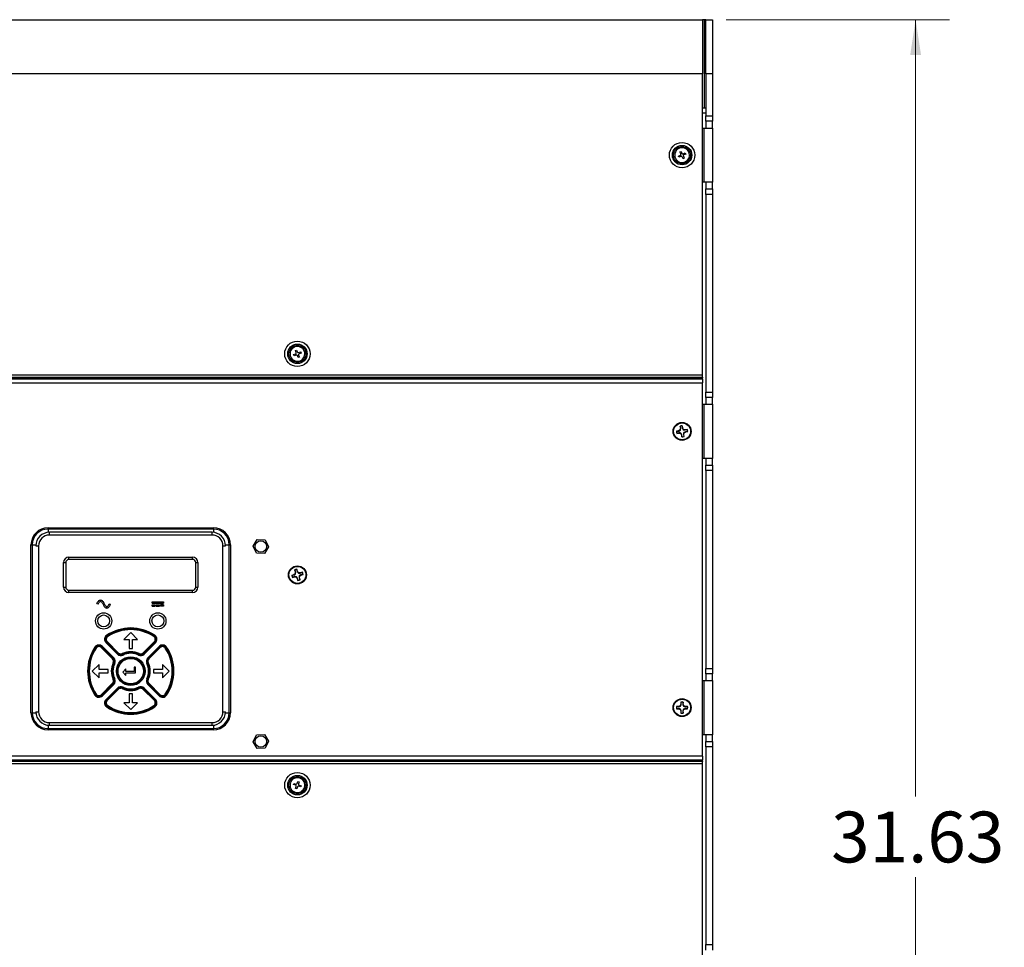
# Model space of a CAD drawing. Units: inches. Extents: x 0.3 to 33.8, y 0.2 to 21.6.
# Drawn here: x 11 to 14.6, y 10.2 to 13.6 of the extents above; entities that cross this region are included whole.
import ezdxf

# ---------------------------------------------------------------- set-up
doc = ezdxf.new("R2010")
doc.units = ezdxf.units.IN
doc.header["$MEASUREMENT"] = 0
doc.styles.add('SLDTEXTSTYLE0', font='TXT', dxfattribs={"width": 0.75})
doc.dimstyles.new('SLDDIMSTYLE0', dxfattribs={"dimtxt": 0.1875, "dimasz": 0.13, "dimexe": 0, "dimexo": 0.0625, "dimgap": 0.046875, "dimtad": 0, "dimtih": 1, "dimtoh": 1, "dimlfac": 5, "dimrnd": 1e-09, "dimzin": 12, "dimdsep": 46, "dimtxsty": 'SLDTEXTSTYLE0', "dimsah": 1, "dimcen": 0.09, "dimadec": 0, "dimazin": 3, "dimtfac": 1, "dimtofl": 0, "dimtmove": 0, "dimatfit": 3, "dimfxl": 1, "dimfrac": 2, "dimtolj": 1, "dimtzin": 12, "dimarcsym": 0})

# ---------------------------------------------------------------- blocks, each defined once
blk = doc.blocks.new('_D_2')
at = {"color": 7, "linetype": 'Continuous', "lineweight": 18}
for p, q in [((13.5987, 13.6016), (14.423, 13.6016)), ((14.298, 13.6016), (14.298, 10.7336)), ((14.298, 7.2766), (14.298, 10.4359)), ((12.8517, 7.2766), (14.423, 7.2766))]:
    blk.add_line(p, q, dxfattribs=at)
for points in [[(14.298, 13.6016), (14.278, 13.4716), (14.318, 13.4716)], [(14.298, 7.2766), (14.318, 7.4066), (14.278, 7.4066)]]:
    blk.add_solid(points, dxfattribs=at)
at = {"color": 7, "linetype": 'Continuous', "lineweight": 18, "insert": (13.9863, 10.6776), "char_height": 0.1875, "attachment_point": 1, "style": 'SLDTEXTSTYLE0'}
blk.add_mtext('31.63', dxfattribs=at)

msp = doc.modelspace()

# ---------------------------------------------------------------- linework, layer by layer
at = {"color": 7, "linetype": 'Continuous', "lineweight": 25}
for p, q in [((9.29221, 13.60162), (13.51121, 13.60162)), ((13.51771, 13.60162), (13.51121, 13.60162)), ((13.51121, 13.60162), (13.51121, 13.40162)), ((13.52371, 13.60162), (13.51771, 13.60162)), ((13.52371, 13.40162), (13.52371, 13.60162)), ((13.52371, 13.60162), (13.54871, 13.60162)), ((13.54871, 13.60162), (13.54871, 13.40162)), ((13.51121, 13.40162), (9.29221, 13.40162)), ((13.51121, 12.2906), (13.51121, 13.40162)), ((13.54871, 13.40162), (13.52371, 13.40162)), ((13.52371, 13.40162), (13.52371, 13.24662)), ((13.54871, 13.40162), (13.54871, 13.24662)), ((13.51121, 13.27662), (13.52371, 13.27662)), ((13.52371, 13.25662), (13.51121, 13.25662)), ((13.52371, 13.24662), (13.54871, 13.24662)), ((13.52371, 13.22662), (13.52371, 13.24662)), ((13.54871, 13.22662), (13.52371, 13.22662)), ((13.52371, 13.22662), (13.52371, 13.20162)), ((13.54871, 13.24662), (13.54871, 13.22662)), ((13.54871, 13.20162), (13.54871, 13.22662)), ((13.51121, 13.20162), (13.51771, 13.20162)), ((13.51771, 13.00162), (13.51771, 13.20162)), ((13.51771, 13.20162), (13.54871, 13.20162)), ((13.54871, 13.20162), (13.54871, 13.00162)), ((13.42253, 13.09769), (13.42992, 13.10121)), ((13.42454, 13.09347), (13.42253, 13.09769)), ((13.43193, 13.09699), (13.42454, 13.09347)), ((13.42806, 13.11329), (13.43229, 13.1153)), ((13.43158, 13.10589), (13.42806, 13.11329)), ((13.43229, 13.1153), (13.43581, 13.1079)), ((13.44013, 13.08793), (13.43661, 13.09533)), ((13.44436, 13.08995), (13.44013, 13.08793)), ((13.44048, 13.10624), (13.44788, 13.10977)), ((13.44084, 13.09734), (13.44436, 13.08995)), ((13.44989, 13.10554), (13.4425, 13.10202)), ((13.44788, 13.10977), (13.44989, 13.10554)), ((13.51771, 13.00162), (13.51121, 13.00162)), ((13.54871, 13.00162), (13.51771, 13.00162)), ((13.52371, 13.00162), (13.52371, 12.97662)), ((13.52371, 12.97662), (13.54871, 12.97662)), ((13.52371, 12.95662), (13.52371, 12.97662)), ((13.54871, 12.97662), (13.54871, 13.00162)), ((13.54871, 12.97662), (13.54871, 12.95662)), ((13.54871, 12.95662), (13.52371, 12.95662)), ((13.52371, 12.95662), (13.52371, 12.22662)), ((13.54871, 12.95662), (13.54871, 12.22662)), ((12.0028, 12.36481), (12.01041, 12.36785)), ((12.00454, 12.36046), (12.0028, 12.36481)), ((12.01215, 12.3635), (12.00454, 12.36046)), ((12.00933, 12.38002), (12.01367, 12.38175)), ((12.01237, 12.37241), (12.00933, 12.38002)), ((12.01367, 12.38175), (12.01671, 12.37415)), ((12.01975, 12.35394), (12.01671, 12.36155)), ((12.02409, 12.35568), (12.01975, 12.35394)), ((12.02105, 12.36328), (12.02409, 12.35568)), ((12.02127, 12.37219), (12.02888, 12.37523)), ((12.03061, 12.37089), (12.02301, 12.36785)), ((12.02888, 12.37523), (12.03061, 12.37089)), ((9.29221, 12.2906), (13.51121, 12.2906)), ((13.51121, 12.28115), (13.51121, 12.2906)), ((9.29221, 12.28115), (13.51121, 12.28115)), ((9.29221, 12.27942), (13.51121, 12.27942)), ((9.29221, 12.27595), (13.51121, 12.27595)), ((9.29221, 12.26036), (13.51121, 12.26036)), ((13.51121, 12.28115), (13.51121, 12.27942)), ((13.51121, 12.27595), (13.51121, 12.27942)), ((13.51121, 12.27595), (13.51121, 12.26036)), ((13.51121, 10.88287), (13.51121, 12.26036)), ((13.52371, 12.22662), (13.54871, 12.22662)), ((13.52371, 12.20662), (13.52371, 12.22662)), ((13.54871, 12.22662), (13.54871, 12.20662)), ((13.51121, 12.18162), (13.51771, 12.18162)), ((13.51771, 11.98162), (13.51771, 12.18162)), ((13.51771, 12.18162), (13.54871, 12.18162)), ((13.54871, 12.20662), (13.52371, 12.20662)), ((13.52371, 12.20662), (13.52371, 12.18162)), ((13.54871, 12.18162), (13.54871, 12.20662)), ((13.54871, 12.18162), (13.54871, 11.98162)), ((13.42887, 12.10108), (13.43016, 12.09307)), ((13.42913, 12.1006), (13.42887, 12.10108)), ((13.43113, 12.09303), (13.42913, 12.1006)), ((13.43699, 12.10186), (13.43709, 12.1024)), ((13.43699, 12.10186), (13.43746, 12.09405)), ((13.43837, 12.09439), (13.43709, 12.1024)), ((13.42344, 12.08378), (13.41543, 12.08249)), ((13.41597, 12.0824), (13.41543, 12.08249)), ((13.41597, 12.0824), (13.42378, 12.08286)), ((13.41675, 12.07428), (13.42475, 12.07556)), ((13.41723, 12.07453), (13.41675, 12.07428)), ((13.42479, 12.07654), (13.41723, 12.07453)), ((13.42872, 12.08703), (13.42344, 12.08378)), ((13.42378, 12.08286), (13.42344, 12.08378)), ((13.42378, 12.08286), (13.42999, 12.08612)), ((13.42479, 12.07654), (13.42475, 12.07556)), ((13.42475, 12.07556), (13.43079, 12.07413)), ((13.43016, 12.09307), (13.42872, 12.08703)), ((13.42999, 12.08612), (13.42872, 12.08703)), ((13.43113, 12.09303), (13.43016, 12.09307)), ((13.43171, 12.07539), (13.43079, 12.07413)), ((13.43079, 12.07413), (13.43405, 12.06884)), ((13.43496, 12.06918), (13.43171, 12.07539)), ((13.43496, 12.06918), (13.43405, 12.06884)), ((13.43405, 12.06884), (13.43533, 12.06083)), ((13.43543, 12.06137), (13.43496, 12.06918)), ((13.43746, 12.09405), (13.43837, 12.09439)), ((13.43746, 12.09405), (13.44071, 12.08784)), ((13.44163, 12.0891), (13.43837, 12.09439)), ((13.44071, 12.08784), (13.44163, 12.0891)), ((13.44129, 12.0702), (13.44226, 12.07016)), ((13.44129, 12.0702), (13.44329, 12.06263)), ((13.44766, 12.08767), (13.44163, 12.0891)), ((13.44226, 12.07016), (13.4437, 12.0762)), ((13.44355, 12.06215), (13.44226, 12.07016)), ((13.44864, 12.08037), (13.44243, 12.07711)), ((13.44243, 12.07711), (13.4437, 12.0762)), ((13.4437, 12.0762), (13.44898, 12.07945)), ((13.44763, 12.08669), (13.45519, 12.0887)), ((13.44763, 12.08669), (13.44766, 12.08767)), ((13.45567, 12.08895), (13.44766, 12.08767)), ((13.45645, 12.08083), (13.44864, 12.08037)), ((13.44864, 12.08037), (13.44898, 12.07945)), ((13.44898, 12.07945), (13.45699, 12.08074)), ((13.45519, 12.0887), (13.45567, 12.08895)), ((13.45645, 12.08083), (13.45699, 12.08074)), ((13.43543, 12.06137), (13.43533, 12.06083)), ((13.44329, 12.06263), (13.44355, 12.06215)), ((13.51771, 11.98162), (13.51121, 11.98162)), ((13.54871, 11.98162), (13.51771, 11.98162)), ((13.52371, 11.98162), (13.52371, 11.95662)), ((13.52371, 11.95662), (13.54871, 11.95662)), ((13.52371, 11.93662), (13.52371, 11.95662)), ((13.54871, 11.95662), (13.54871, 11.98162)), ((13.54871, 11.95662), (13.54871, 11.93662)), ((13.54871, 11.93662), (13.52371, 11.93662)), ((13.52371, 11.93662), (13.52371, 11.20662)), ((13.54871, 11.93662), (13.54871, 11.20662)), ((11.09671, 11.72581), (11.70671, 11.72581)), ((11.09671, 11.72108), (11.09671, 11.72581)), ((11.70671, 11.72108), (11.09671, 11.72108)), ((11.10171, 11.69888), (11.10171, 11.70888)), ((11.70171, 11.70888), (11.10171, 11.70888)), ((11.70171, 11.69888), (11.70171, 11.70888)), ((11.70671, 11.72108), (11.70671, 11.72581)), ((11.70171, 11.69888), (11.10171, 11.69888)), ((11.85288, 11.65815), (11.86857, 11.68238)), ((11.86857, 11.68238), (11.8974, 11.68092)), ((11.8974, 11.68092), (11.91054, 11.65521)), ((11.03354, 11.04263), (11.03354, 11.66263)), ((11.03354, 11.66263), (11.03827, 11.66263)), ((11.03827, 11.66263), (11.03827, 11.04263)), ((11.05171, 11.65888), (11.06171, 11.65888)), ((11.06171, 11.65888), (11.06171, 11.04638)), ((11.74171, 11.65888), (11.75171, 11.65888)), ((11.74171, 11.04638), (11.74171, 11.65888)), ((11.76515, 11.04263), (11.76515, 11.66263)), ((11.76515, 11.66263), (11.76988, 11.66263)), ((11.76988, 11.66263), (11.76988, 11.04263)), ((11.86602, 11.63245), (11.85288, 11.65815)), ((11.89485, 11.63098), (11.86602, 11.63245)), ((11.91054, 11.65521), (11.89485, 11.63098)), ((11.15371, 11.50688), (11.15371, 11.59688)), ((11.15371, 11.59688), (11.16171, 11.59688)), ((11.16171, 11.59688), (11.16171, 11.50688)), ((11.17371, 11.61688), (11.62971, 11.61688)), ((11.17371, 11.60888), (11.17371, 11.61688)), ((11.62971, 11.60888), (11.17371, 11.60888)), ((11.62971, 11.60888), (11.62971, 11.61688)), ((11.64171, 11.50688), (11.64171, 11.59688)), ((11.64171, 11.59688), (11.64971, 11.59688)), ((11.64971, 11.59688), (11.64971, 11.50688)), ((12.00859, 11.5561), (12.00376, 11.5522)), ((12.00422, 11.55134), (12.00996, 11.55536)), ((12.00695, 11.57005), (12.00925, 11.56227)), ((12.00727, 11.56961), (12.00695, 11.57005)), ((12.01022, 11.56236), (12.00727, 11.56961)), ((12.00925, 11.56227), (12.00859, 11.5561)), ((12.00996, 11.55536), (12.00859, 11.5561)), ((12.01022, 11.56236), (12.00925, 11.56227)), ((12.01491, 11.57186), (12.01493, 11.57241)), ((12.01491, 11.57186), (12.01636, 11.56418)), ((12.01723, 11.56463), (12.01493, 11.57241)), ((12.01636, 11.56418), (12.01723, 11.56463)), ((12.01636, 11.56418), (12.02038, 11.55843)), ((12.02113, 11.5598), (12.01723, 11.56463)), ((12.02038, 11.55843), (12.02113, 11.5598)), ((12.0273, 11.55915), (12.02113, 11.5598)), ((12.03508, 11.56144), (12.0273, 11.55915)), ((12.02739, 11.55817), (12.0273, 11.55915)), ((12.02739, 11.55817), (12.03463, 11.56113)), ((12.03463, 11.56113), (12.03508, 11.56144)), ((12.00376, 11.5522), (11.99599, 11.54991)), ((11.99653, 11.54988), (11.99599, 11.54991)), ((11.99653, 11.54988), (12.00422, 11.55134)), ((11.99834, 11.54193), (12.00612, 11.54422)), ((11.99878, 11.54224), (11.99834, 11.54193)), ((12.00603, 11.54519), (11.99878, 11.54224)), ((12.00422, 11.55134), (12.00376, 11.5522)), ((12.00603, 11.54519), (12.00612, 11.54422)), ((12.00612, 11.54422), (12.01229, 11.54357)), ((12.01304, 11.54494), (12.01229, 11.54357)), ((12.01229, 11.54357), (12.01619, 11.53874)), ((12.01706, 11.53919), (12.01304, 11.54494)), ((12.01706, 11.53919), (12.01619, 11.53874)), ((12.01619, 11.53874), (12.01849, 11.53096)), ((12.01851, 11.5315), (12.01706, 11.53919)), ((12.01851, 11.5315), (12.01849, 11.53096)), ((12.0232, 11.541), (12.02417, 11.54109)), ((12.0232, 11.541), (12.02615, 11.53376)), ((12.0292, 11.55203), (12.02346, 11.54801)), ((12.02346, 11.54801), (12.02483, 11.54726)), ((12.02417, 11.54109), (12.02483, 11.54726)), ((12.02647, 11.53331), (12.02417, 11.54109)), ((12.02483, 11.54726), (12.02965, 11.55117)), ((12.02615, 11.53376), (12.02647, 11.53331)), ((12.03689, 11.55348), (12.0292, 11.55203)), ((12.0292, 11.55203), (12.02965, 11.55117)), ((12.02965, 11.55117), (12.03743, 11.55346)), ((12.03689, 11.55348), (12.03743, 11.55346)), ((11.15371, 11.50688), (11.16171, 11.50688)), ((11.17371, 11.48688), (11.17371, 11.49488)), ((11.17371, 11.49488), (11.62971, 11.49488)), ((11.62971, 11.48688), (11.17371, 11.48688)), ((11.62971, 11.48688), (11.62971, 11.49488)), ((11.64171, 11.50688), (11.64971, 11.50688)), ((11.48126, 11.44768), (11.48126, 11.45268)), ((11.48126, 11.45268), (11.52216, 11.45268)), ((11.48126, 11.44768), (11.52216, 11.44768)), ((11.52216, 11.45268), (11.52216, 11.44768)), ((11.28103, 11.44314), (11.27649, 11.44523)), ((11.32239, 11.44523), (11.32693, 11.44314)), ((11.48126, 11.44068), (11.49193, 11.44068)), ((11.48126, 11.43568), (11.48126, 11.44068)), ((11.48126, 11.43568), (11.49193, 11.43568)), ((11.49193, 11.44068), (11.49193, 11.43568)), ((11.49597, 11.43568), (11.49597, 11.44068)), ((11.49597, 11.44068), (11.50744, 11.44068)), ((11.49597, 11.43568), (11.50744, 11.43568)), ((11.50744, 11.44068), (11.50744, 11.43568)), ((11.51148, 11.43568), (11.51148, 11.44068)), ((11.52216, 11.44068), (11.51148, 11.44068)), ((11.52216, 11.43568), (11.51148, 11.43568)), ((11.52216, 11.44068), (11.52216, 11.43568)), ((11.40171, 11.3385), (11.37666, 11.31345)), ((11.42676, 11.31345), (11.40171, 11.3385)), ((11.35249, 11.25904), (11.31046, 11.30107)), ((11.35461, 11.26116), (11.31258, 11.30319)), ((11.31318, 11.32876), (11.31485, 11.32627)), ((11.3147, 11.30531), (11.35673, 11.26328)), ((11.37666, 11.31345), (11.39571, 11.31345)), ((11.39571, 11.31345), (11.39571, 11.28038)), ((11.40771, 11.28038), (11.40771, 11.31345)), ((11.40771, 11.31345), (11.42676, 11.31345)), ((11.44669, 11.26328), (11.48872, 11.30531)), ((11.49084, 11.30319), (11.44881, 11.26116)), ((11.49296, 11.30107), (11.45093, 11.25904)), ((11.49024, 11.32876), (11.48857, 11.32627)), ((11.33481, 11.24136), (11.29278, 11.28339)), ((11.2949, 11.28551), (11.33693, 11.24348)), ((11.29702, 11.28763), (11.33906, 11.2456)), ((11.39571, 11.28038), (11.40771, 11.28038)), ((11.46436, 11.2456), (11.50639, 11.28763)), ((11.46648, 11.24348), (11.50852, 11.28551)), ((11.51064, 11.28339), (11.46861, 11.24136)), ((11.28464, 11.22143), (11.2596, 11.19638)), ((11.2596, 11.19638), (11.28464, 11.17134)), ((11.28464, 11.20238), (11.28464, 11.22143)), ((11.31771, 11.20238), (11.28464, 11.20238)), ((11.31771, 11.19038), (11.31771, 11.20238)), ((11.38394, 11.20461), (11.37195, 11.19262)), ((11.37195, 11.19262), (11.38394, 11.18063)), ((11.38394, 11.1955), (11.38394, 11.20461)), ((11.41414, 11.1955), (11.38394, 11.1955)), ((11.41962, 11.21106), (11.41414, 11.21106)), ((11.41414, 11.21106), (11.41414, 11.1955)), ((11.41962, 11.18974), (11.41962, 11.21106)), ((11.51878, 11.20238), (11.48571, 11.20238)), ((11.48571, 11.20238), (11.48571, 11.19038)), ((11.51878, 11.22143), (11.51878, 11.20238)), ((11.54382, 11.19638), (11.51878, 11.22143)), ((11.51878, 11.17134), (11.54382, 11.19638)), ((13.52371, 11.20662), (13.54871, 11.20662)), ((13.52371, 11.18662), (13.52371, 11.20662)), ((13.54871, 11.20662), (13.54871, 11.18662)), ((11.28464, 11.19038), (11.31771, 11.19038)), ((11.28464, 11.17134), (11.28464, 11.19038)), ((11.38394, 11.18974), (11.41962, 11.18974)), ((11.38394, 11.18063), (11.38394, 11.18974)), ((11.48571, 11.19038), (11.51878, 11.19038)), ((11.51878, 11.19038), (11.51878, 11.17134)), ((13.51121, 11.16162), (13.51771, 11.16162)), ((13.51771, 10.96162), (13.51771, 11.16162)), ((13.51771, 11.16162), (13.54871, 11.16162)), ((13.54871, 11.18662), (13.52371, 11.18662)), ((13.52371, 11.18662), (13.52371, 11.16162)), ((13.54871, 11.16162), (13.54871, 11.18662)), ((13.54871, 11.16162), (13.54871, 10.96162)), ((11.29278, 11.10938), (11.33481, 11.15141)), ((11.33693, 11.14929), (11.2949, 11.10725)), ((11.33906, 11.14716), (11.29702, 11.10513)), ((11.31046, 11.0917), (11.35249, 11.13373)), ((11.31258, 11.08958), (11.35461, 11.13161)), ((11.35673, 11.12949), (11.3147, 11.08746)), ((11.48872, 11.08746), (11.44669, 11.12949)), ((11.44881, 11.13161), (11.49084, 11.08958)), ((11.45093, 11.13373), (11.49296, 11.0917)), ((11.50639, 11.10513), (11.46436, 11.14716)), ((11.50852, 11.10725), (11.46648, 11.14929)), ((11.46861, 11.15141), (11.51064, 11.10938)), ((11.40771, 11.11238), (11.39571, 11.11238)), ((11.39571, 11.11238), (11.39571, 11.07932)), ((11.40771, 11.07932), (11.40771, 11.11238)), ((11.05171, 11.04638), (11.06171, 11.04638)), ((11.31318, 11.06401), (11.31485, 11.0665)), ((11.39571, 11.07932), (11.37666, 11.07932)), ((11.37666, 11.07932), (11.40171, 11.05427)), ((11.40171, 11.05427), (11.42676, 11.07932)), ((11.42676, 11.07932), (11.40771, 11.07932)), ((11.49024, 11.06401), (11.48857, 11.0665)), ((11.74171, 11.04638), (11.75171, 11.04638)), ((13.41635, 11.0656), (13.41583, 11.06578)), ((13.42394, 11.06578), (13.41583, 11.06578)), ((13.41635, 11.05763), (13.41583, 11.05746)), ((13.41583, 11.05746), (13.42394, 11.05746)), ((13.41635, 11.0656), (13.42413, 11.06482)), ((13.42413, 11.05841), (13.41635, 11.05763)), ((13.42967, 11.06815), (13.42394, 11.06578)), ((13.42413, 11.06482), (13.42394, 11.06578)), ((13.42413, 11.05841), (13.42394, 11.05746)), ((13.42394, 11.05746), (13.42967, 11.05508)), ((13.42413, 11.06482), (13.43078, 11.06705)), ((13.43205, 11.07389), (13.42967, 11.06815)), ((13.43078, 11.06705), (13.42967, 11.06815)), ((13.43078, 11.05618), (13.42967, 11.05508)), ((13.42967, 11.05508), (13.43205, 11.04935)), ((13.43301, 11.04954), (13.43078, 11.05618)), ((13.43223, 11.08148), (13.43205, 11.082)), ((13.43205, 11.082), (13.43205, 11.07389)), ((13.43301, 11.0737), (13.43205, 11.07389)), ((13.43301, 11.04954), (13.43205, 11.04935)), ((13.43205, 11.04935), (13.43205, 11.04124)), ((13.43301, 11.0737), (13.43223, 11.08148)), ((13.43223, 11.04175), (13.43301, 11.04954)), ((13.44019, 11.08148), (13.43941, 11.0737)), ((13.43941, 11.0737), (13.44037, 11.07389)), ((13.43941, 11.0737), (13.44164, 11.06705)), ((13.43941, 11.04954), (13.44037, 11.04935)), ((13.43941, 11.04954), (13.44019, 11.04175)), ((13.44019, 11.08148), (13.44037, 11.082)), ((13.44037, 11.07389), (13.44037, 11.082)), ((13.44274, 11.06815), (13.44037, 11.07389)), ((13.44037, 11.04935), (13.44274, 11.05508)), ((13.44037, 11.04124), (13.44037, 11.04935)), ((13.44164, 11.06705), (13.44274, 11.06815)), ((13.44829, 11.05841), (13.44164, 11.05618)), ((13.44164, 11.05618), (13.44274, 11.05508)), ((13.44848, 11.06578), (13.44274, 11.06815)), ((13.44274, 11.05508), (13.44848, 11.05746)), ((13.44829, 11.06482), (13.44848, 11.06578)), ((13.44829, 11.06482), (13.45607, 11.0656)), ((13.44829, 11.05841), (13.44848, 11.05746)), ((13.45607, 11.05763), (13.44829, 11.05841)), ((13.45659, 11.06578), (13.44848, 11.06578)), ((13.44848, 11.05746), (13.45659, 11.05746)), ((13.45607, 11.0656), (13.45659, 11.06578)), ((13.45607, 11.05763), (13.45659, 11.05746)), ((11.03354, 11.04263), (11.03827, 11.04263)), ((11.76515, 11.04263), (11.76988, 11.04263)), ((13.43223, 11.04175), (13.43205, 11.04124)), ((13.44019, 11.04175), (13.44037, 11.04124)), ((11.09671, 10.97946), (11.09671, 10.98419)), ((11.09671, 10.98419), (11.70671, 10.98419)), ((11.70671, 10.97946), (11.09671, 10.97946)), ((11.10171, 10.99638), (11.10171, 11.00638)), ((11.10171, 11.00638), (11.70171, 11.00638)), ((11.10171, 10.99638), (11.70171, 10.99638)), ((11.70171, 10.99638), (11.70171, 11.00638)), ((11.70671, 10.97946), (11.70671, 10.98419)), ((11.85287, 10.93546), (11.86623, 10.96105)), ((11.86623, 10.96105), (11.89507, 10.96227)), ((11.89507, 10.96227), (11.91055, 10.93791)), ((11.91055, 10.93791), (11.89719, 10.91232)), ((13.51771, 10.96162), (13.51121, 10.96162)), ((13.54871, 10.96162), (13.51771, 10.96162)), ((13.52371, 10.96162), (13.52371, 10.93662)), ((13.54871, 10.93662), (13.54871, 10.96162)), ((11.86835, 10.91109), (11.85287, 10.93546)), ((11.89719, 10.91232), (11.86835, 10.91109)), ((13.52371, 10.93662), (13.54871, 10.93662)), ((13.52371, 10.91662), (13.52371, 10.93662)), ((13.54871, 10.91662), (13.52371, 10.91662)), ((13.52371, 10.91662), (13.52371, 10.18662)), ((13.54871, 10.93662), (13.54871, 10.91662)), ((13.54871, 10.91662), (13.54871, 10.18662)), ((13.51121, 10.88287), (9.29221, 10.88287)), ((13.51121, 10.86728), (9.29221, 10.86728)), ((13.51121, 10.88287), (13.51121, 10.86728)), ((13.51121, 10.86382), (13.51121, 10.86728)), ((13.51121, 10.86382), (9.29221, 10.86382)), ((13.51121, 10.86208), (9.29221, 10.86208)), ((13.51121, 10.85438), (9.29221, 10.85438)), ((13.51121, 10.86382), (13.51121, 10.86208)), ((13.51121, 10.85438), (13.51121, 10.86208)), ((13.51121, 7.70162), (13.51121, 10.85438)), ((12.00263, 10.77749), (12.00408, 10.78194)), ((12.01042, 10.77496), (12.00263, 10.77749)), ((12.00408, 10.78194), (12.01187, 10.77941)), ((12.01015, 10.76275), (12.01268, 10.77054)), ((12.01461, 10.76131), (12.01015, 10.76275)), ((12.01713, 10.7691), (12.01461, 10.76131)), ((12.01629, 10.78167), (12.01881, 10.78946)), ((12.01881, 10.78946), (12.02327, 10.78802)), ((12.02327, 10.78802), (12.02074, 10.78023)), ((12.02934, 10.76883), (12.02155, 10.77135)), ((12.023, 10.77581), (12.03079, 10.77328)), ((12.03079, 10.77328), (12.02934, 10.76883)), ((13.52371, 10.18662), (13.54871, 10.18662)), ((13.52371, 10.16662), (13.52371, 10.18662)), ((13.54871, 10.18662), (13.54871, 10.16662))]:
    msp.add_line(p, q, dxfattribs=at)
at = {"color": 8, "linetype": 'Continuous', "lineweight": 25}
for p, q in [((13.51771, 13.60162), (13.51771, 13.27662)), ((11.09671, 11.72108), (11.09671, 11.70863)), ((11.70671, 11.72108), (11.70671, 11.70863)), ((11.03827, 11.66263), (11.05185, 11.66263)), ((11.75157, 11.66263), (11.76515, 11.66263)), ((11.03827, 11.04263), (11.05185, 11.04263)), ((11.75157, 11.04263), (11.76515, 11.04263)), ((11.09671, 10.99664), (11.09671, 10.98419)), ((11.70671, 10.99664), (11.70671, 10.98419))]:
    msp.add_line(p, q, dxfattribs=at)
at = {"color": 7, "linetype": 'Continuous', "lineweight": 25, "flags": 128}
for points in [[(11.31258, 11.30319), (11.31254, 11.30315), (11.31242, 11.30303), (11.31222, 11.30283), (11.31196, 11.30257), (11.31164, 11.30225), (11.31127, 11.30188), (11.31087, 11.30148), (11.31046, 11.30107)], [(11.3147, 11.30531), (11.31429, 11.3049), (11.31389, 11.3045), (11.31352, 11.30413), (11.3132, 11.30381), (11.31294, 11.30355), (11.31274, 11.30335), (11.31262, 11.30323), (11.31258, 11.30319)], [(11.31485, 11.32627), (11.31488, 11.32622), (11.31498, 11.32608), (11.31513, 11.32585), (11.31534, 11.32554), (11.31559, 11.32516), (11.31588, 11.32473), (11.31619, 11.32426), (11.31652, 11.32377)], [(11.48857, 11.32627), (11.48854, 11.32622), (11.48844, 11.32608), (11.48829, 11.32585), (11.48808, 11.32554), (11.48783, 11.32516), (11.48754, 11.32473), (11.48723, 11.32426), (11.4869, 11.32377)], [(11.49084, 11.30319), (11.4908, 11.30323), (11.49068, 11.30335), (11.49048, 11.30355), (11.49022, 11.30381), (11.4899, 11.30413), (11.48953, 11.3045), (11.48913, 11.3049), (11.48872, 11.30531)], [(11.49296, 11.30107), (11.49255, 11.30148), (11.49215, 11.30188), (11.49178, 11.30225), (11.49146, 11.30257), (11.4912, 11.30283), (11.491, 11.30303), (11.49088, 11.30315), (11.49084, 11.30319)], [(11.26933, 11.28491), (11.26982, 11.28459), (11.27029, 11.28427), (11.27072, 11.28399), (11.2711, 11.28373), (11.27141, 11.28353), (11.27164, 11.28337), (11.27178, 11.28328), (11.27183, 11.28324)], [(11.27183, 11.28324), (11.27188, 11.28321), (11.27202, 11.28312), (11.27225, 11.28296), (11.27256, 11.28276), (11.27294, 11.2825), (11.27337, 11.28222), (11.27383, 11.2819), (11.27432, 11.28158)], [(11.2949, 11.28551), (11.29486, 11.28547), (11.29474, 11.28535), (11.29455, 11.28515), (11.29428, 11.28489), (11.29396, 11.28457), (11.29359, 11.2842), (11.2932, 11.28381), (11.29278, 11.28339)], [(11.29702, 11.28763), (11.29661, 11.28722), (11.29621, 11.28682), (11.29585, 11.28646), (11.29552, 11.28613), (11.29526, 11.28587), (11.29506, 11.28567), (11.29494, 11.28555), (11.2949, 11.28551)], [(11.50639, 11.28763), (11.50681, 11.28722), (11.50721, 11.28682), (11.50757, 11.28646), (11.50789, 11.28613), (11.50816, 11.28587), (11.50835, 11.28567), (11.50848, 11.28555), (11.50852, 11.28551)], [(11.50852, 11.28551), (11.50856, 11.28547), (11.50868, 11.28535), (11.50887, 11.28515), (11.50914, 11.28489), (11.50946, 11.28457), (11.50983, 11.2842), (11.51022, 11.28381), (11.51064, 11.28339)], [(11.53159, 11.28324), (11.53154, 11.28321), (11.5314, 11.28312), (11.53117, 11.28296), (11.53086, 11.28276), (11.53048, 11.2825), (11.53005, 11.28222), (11.52958, 11.2819), (11.5291, 11.28158)], [(11.53408, 11.28491), (11.5336, 11.28459), (11.53313, 11.28427), (11.5327, 11.28399), (11.53232, 11.28373), (11.53201, 11.28353), (11.53178, 11.28337), (11.53164, 11.28328), (11.53159, 11.28324)], [(11.33693, 11.24348), (11.33689, 11.24344), (11.33677, 11.24332), (11.33658, 11.24312), (11.33631, 11.24286), (11.33599, 11.24254), (11.33562, 11.24217), (11.33523, 11.24177), (11.33481, 11.24136)], [(11.33906, 11.2456), (11.33864, 11.24519), (11.33824, 11.24479), (11.33788, 11.24442), (11.33756, 11.2441), (11.33729, 11.24384), (11.3371, 11.24364), (11.33697, 11.24352), (11.33693, 11.24348)], [(11.33713, 11.22765), (11.33766, 11.22739), (11.33816, 11.22715), (11.33863, 11.22692), (11.33904, 11.22672), (11.33937, 11.22656), (11.33962, 11.22644), (11.33978, 11.22636), (11.33983, 11.22634)], [(11.35461, 11.26116), (11.35457, 11.26112), (11.35445, 11.261), (11.35425, 11.2608), (11.35399, 11.26054), (11.35367, 11.26022), (11.3533, 11.25985), (11.3529, 11.25945), (11.35249, 11.25904)], [(11.35673, 11.26328), (11.35632, 11.26287), (11.35592, 11.26247), (11.35555, 11.2621), (11.35523, 11.26178), (11.35497, 11.26152), (11.35477, 11.26132), (11.35465, 11.2612), (11.35461, 11.26116)], [(11.37045, 11.26096), (11.3707, 11.26044), (11.37095, 11.25993), (11.37117, 11.25946), (11.37137, 11.25906), (11.37153, 11.25872), (11.37165, 11.25847), (11.37173, 11.25832), (11.37175, 11.25826)], [(11.37175, 11.25826), (11.37178, 11.25821), (11.37185, 11.25806), (11.37197, 11.25781), (11.37214, 11.25747), (11.37233, 11.25706), (11.37256, 11.2566), (11.37281, 11.25609), (11.37306, 11.25556)], [(11.43166, 11.25826), (11.43164, 11.25821), (11.43157, 11.25806), (11.43144, 11.25781), (11.43128, 11.25747), (11.43108, 11.25706), (11.43086, 11.2566), (11.43061, 11.25609), (11.43036, 11.25556)], [(11.43297, 11.26096), (11.43272, 11.26044), (11.43247, 11.25993), (11.43225, 11.25946), (11.43205, 11.25906), (11.43189, 11.25872), (11.43176, 11.25847), (11.43169, 11.25832), (11.43166, 11.25826)], [(11.44881, 11.26116), (11.44877, 11.2612), (11.44865, 11.26132), (11.44845, 11.26152), (11.44819, 11.26178), (11.44786, 11.2621), (11.4475, 11.26247), (11.4471, 11.26287), (11.44669, 11.26328)], [(11.45093, 11.25904), (11.45051, 11.25945), (11.45012, 11.25985), (11.44975, 11.26022), (11.44943, 11.26054), (11.44916, 11.2608), (11.44897, 11.261), (11.44885, 11.26112), (11.44881, 11.26116)], [(11.46629, 11.22765), (11.46576, 11.22739), (11.46526, 11.22715), (11.46479, 11.22692), (11.46438, 11.22672), (11.46405, 11.22656), (11.4638, 11.22644), (11.46364, 11.22636), (11.46359, 11.22634)], [(11.46436, 11.2456), (11.46478, 11.24519), (11.46518, 11.24479), (11.46554, 11.24442), (11.46586, 11.2441), (11.46613, 11.24384), (11.46632, 11.24364), (11.46644, 11.24352), (11.46648, 11.24348)], [(11.46648, 11.24348), (11.46653, 11.24344), (11.46665, 11.24332), (11.46684, 11.24312), (11.46711, 11.24286), (11.46743, 11.24254), (11.46779, 11.24217), (11.46819, 11.24177), (11.46861, 11.24136)], [(11.33983, 11.22634), (11.33988, 11.22631), (11.34003, 11.22624), (11.34028, 11.22612), (11.34062, 11.22596), (11.34103, 11.22576), (11.3415, 11.22553), (11.342, 11.22529), (11.34253, 11.22503)], [(11.46359, 11.22634), (11.46354, 11.22631), (11.46338, 11.22624), (11.46314, 11.22612), (11.4628, 11.22596), (11.46239, 11.22576), (11.46192, 11.22553), (11.46142, 11.22529), (11.46089, 11.22503)], [(11.33713, 11.16512), (11.33766, 11.16538), (11.33816, 11.16562), (11.33863, 11.16585), (11.33904, 11.16605), (11.33937, 11.16621), (11.33962, 11.16633), (11.33978, 11.1664), (11.33983, 11.16643)], [(11.33983, 11.16643), (11.33988, 11.16645), (11.34003, 11.16653), (11.34028, 11.16665), (11.34062, 11.16681), (11.34103, 11.16701), (11.3415, 11.16724), (11.342, 11.16748), (11.34253, 11.16774)], [(11.46359, 11.16643), (11.46354, 11.16645), (11.46338, 11.16653), (11.46314, 11.16665), (11.4628, 11.16681), (11.46239, 11.16701), (11.46192, 11.16724), (11.46142, 11.16748), (11.46089, 11.16774)], [(11.46629, 11.16512), (11.46576, 11.16538), (11.46526, 11.16562), (11.46479, 11.16585), (11.46438, 11.16605), (11.46405, 11.16621), (11.4638, 11.16633), (11.46364, 11.1664), (11.46359, 11.16643)], [(11.33481, 11.15141), (11.33523, 11.15099), (11.33562, 11.1506), (11.33599, 11.15023), (11.33631, 11.14991), (11.33658, 11.14964), (11.33677, 11.14945), (11.33689, 11.14933), (11.33693, 11.14929)], [(11.33693, 11.14929), (11.33697, 11.14925), (11.3371, 11.14912), (11.33729, 11.14893), (11.33756, 11.14866), (11.33788, 11.14834), (11.33824, 11.14798), (11.33864, 11.14758), (11.33906, 11.14716)], [(11.35461, 11.13161), (11.35457, 11.13165), (11.35445, 11.13177), (11.35425, 11.13197), (11.35399, 11.13223), (11.35367, 11.13255), (11.3533, 11.13292), (11.3529, 11.13332), (11.35249, 11.13373)], [(11.35673, 11.12949), (11.35632, 11.1299), (11.35592, 11.1303), (11.35555, 11.13067), (11.35523, 11.13099), (11.35497, 11.13125), (11.35477, 11.13145), (11.35465, 11.13157), (11.35461, 11.13161)], [(11.37045, 11.1318), (11.3707, 11.13233), (11.37095, 11.13284), (11.37117, 11.1333), (11.37137, 11.13371), (11.37153, 11.13405), (11.37165, 11.1343), (11.37173, 11.13445), (11.37175, 11.1345)], [(11.37175, 11.1345), (11.37178, 11.13455), (11.37185, 11.13471), (11.37197, 11.13496), (11.37214, 11.13529), (11.37233, 11.1357), (11.37256, 11.13617), (11.37281, 11.13668), (11.37306, 11.1372)], [(11.43166, 11.1345), (11.43164, 11.13455), (11.43157, 11.13471), (11.43144, 11.13496), (11.43128, 11.13529), (11.43108, 11.1357), (11.43086, 11.13617), (11.43061, 11.13668), (11.43036, 11.1372)], [(11.43297, 11.1318), (11.43272, 11.13233), (11.43247, 11.13284), (11.43225, 11.1333), (11.43205, 11.13371), (11.43189, 11.13405), (11.43176, 11.1343), (11.43169, 11.13445), (11.43166, 11.1345)], [(11.44881, 11.13161), (11.44877, 11.13157), (11.44865, 11.13145), (11.44845, 11.13125), (11.44819, 11.13099), (11.44786, 11.13067), (11.4475, 11.1303), (11.4471, 11.1299), (11.44669, 11.12949)], [(11.45093, 11.13373), (11.45051, 11.13332), (11.45012, 11.13292), (11.44975, 11.13255), (11.44943, 11.13223), (11.44916, 11.13197), (11.44897, 11.13177), (11.44885, 11.13165), (11.44881, 11.13161)], [(11.46648, 11.14929), (11.46644, 11.14925), (11.46632, 11.14912), (11.46613, 11.14893), (11.46586, 11.14866), (11.46554, 11.14834), (11.46518, 11.14798), (11.46478, 11.14758), (11.46436, 11.14716)], [(11.46861, 11.15141), (11.46819, 11.15099), (11.46779, 11.1506), (11.46743, 11.15023), (11.46711, 11.14991), (11.46684, 11.14964), (11.46665, 11.14945), (11.46653, 11.14933), (11.46648, 11.14929)], [(11.26933, 11.10786), (11.26982, 11.10818), (11.27029, 11.10849), (11.27072, 11.10878), (11.2711, 11.10903), (11.27141, 11.10924), (11.27164, 11.1094), (11.27178, 11.10949), (11.27183, 11.10952)], [(11.27183, 11.10952), (11.27188, 11.10955), (11.27202, 11.10965), (11.27225, 11.1098), (11.27256, 11.11001), (11.27294, 11.11026), (11.27337, 11.11055), (11.27383, 11.11087), (11.27432, 11.11119)], [(11.29278, 11.10938), (11.2932, 11.10896), (11.29359, 11.10856), (11.29396, 11.1082), (11.29428, 11.10788), (11.29455, 11.10761), (11.29474, 11.10742), (11.29486, 11.1073), (11.2949, 11.10725)], [(11.2949, 11.10725), (11.29494, 11.10721), (11.29506, 11.10709), (11.29526, 11.1069), (11.29552, 11.10663), (11.29585, 11.10631), (11.29621, 11.10595), (11.29661, 11.10555), (11.29702, 11.10513)], [(11.31258, 11.08958), (11.31254, 11.08962), (11.31242, 11.08974), (11.31222, 11.08993), (11.31196, 11.0902), (11.31164, 11.09052), (11.31127, 11.09089), (11.31087, 11.09128), (11.31046, 11.0917)], [(11.3147, 11.08746), (11.31429, 11.08787), (11.31389, 11.08827), (11.31352, 11.08863), (11.3132, 11.08896), (11.31294, 11.08922), (11.31274, 11.08942), (11.31262, 11.08954), (11.31258, 11.08958)], [(11.49084, 11.08958), (11.4908, 11.08954), (11.49068, 11.08942), (11.49048, 11.08922), (11.49022, 11.08896), (11.4899, 11.08863), (11.48953, 11.08827), (11.48913, 11.08787), (11.48872, 11.08746)], [(11.49296, 11.0917), (11.49255, 11.09128), (11.49215, 11.09089), (11.49178, 11.09052), (11.49146, 11.0902), (11.4912, 11.08993), (11.491, 11.08974), (11.49088, 11.08962), (11.49084, 11.08958)], [(11.50852, 11.10725), (11.50848, 11.10721), (11.50835, 11.10709), (11.50816, 11.1069), (11.50789, 11.10663), (11.50757, 11.10631), (11.50721, 11.10595), (11.50681, 11.10555), (11.50639, 11.10513)], [(11.51064, 11.10938), (11.51022, 11.10896), (11.50983, 11.10856), (11.50946, 11.1082), (11.50914, 11.10788), (11.50887, 11.10761), (11.50868, 11.10742), (11.50856, 11.1073), (11.50852, 11.10725)], [(11.53159, 11.10952), (11.53154, 11.10955), (11.5314, 11.10965), (11.53117, 11.1098), (11.53086, 11.11001), (11.53048, 11.11026), (11.53005, 11.11055), (11.52958, 11.11087), (11.5291, 11.11119)], [(11.53408, 11.10786), (11.5336, 11.10818), (11.53313, 11.10849), (11.5327, 11.10878), (11.53232, 11.10903), (11.53201, 11.10924), (11.53178, 11.1094), (11.53164, 11.10949), (11.53159, 11.10952)], [(11.31485, 11.0665), (11.31488, 11.06655), (11.31498, 11.06669), (11.31513, 11.06692), (11.31534, 11.06723), (11.31559, 11.06761), (11.31588, 11.06804), (11.31619, 11.06851), (11.31652, 11.069)], [(11.48857, 11.0665), (11.48854, 11.06655), (11.48844, 11.06669), (11.48829, 11.06692), (11.48808, 11.06723), (11.48783, 11.06761), (11.48754, 11.06804), (11.48723, 11.06851), (11.4869, 11.069)]]:
    msp.add_lwpolyline(points, dxfattribs=at)
at = {"color": 7, "linetype": 'Continuous', "lineweight": 25}
for centre, radius in [((13.43621, 13.10162), 0.0468), ((13.43621, 13.10162), 0.03595), ((13.43621, 13.10162), 0.03161), ((12.01671, 12.36785), 0.0468), ((12.01671, 12.36785), 0.03595), ((12.01671, 12.36785), 0.03161), ((13.43621, 12.08162), 0.0332), ((13.43621, 12.08162), 0.0312), ((11.88171, 11.65668), 0.0213), ((12.01671, 11.55168), 0.0332), ((12.01671, 11.55168), 0.0312), ((11.30171, 11.38168), 0.03), ((11.50171, 11.38168), 0.03), ((11.30171, 11.38168), 0.022), ((11.50171, 11.38168), 0.022), ((11.40171, 11.19638), 0.053), ((11.40171, 11.19638), 0.05), ((11.40171, 11.19638), 0.047), ((13.43621, 11.06162), 0.0332), ((13.43621, 11.06162), 0.0312), ((11.88171, 10.93668), 0.0213), ((12.01671, 10.77538), 0.0468), ((12.01671, 10.77538), 0.03595), ((12.01671, 10.77538), 0.03161)]:
    msp.add_circle(centre, radius, dxfattribs=at)
for centre, radius, start, end in [((13.43621, 13.10162), 0.02727, 25.46481, 205.46481), ((13.43621, 13.10162), 0.02727, 205.46481, 25.46481), ((13.42841, 13.10438), 0.00351, 295.46481, 25.46481), ((13.43344, 13.09382), 0.00351, 25.46481, 115.46481), ((13.43898, 13.10941), 0.00351, 205.46481, 295.46481), ((13.44401, 13.09885), 0.00351, 115.46481, 205.46481), ((12.01671, 12.36785), 0.02727, 21.78679, 201.78679), ((12.01671, 12.36785), 0.02727, 201.78679, 21.78679), ((12.00911, 12.37111), 0.00351, 291.78679, 21.78679), ((12.01345, 12.36025), 0.00351, 21.78679, 111.78679), ((12.01997, 12.37545), 0.00351, 201.78679, 291.78679), ((12.02431, 12.36459), 0.00351, 111.78679, 201.78679), ((13.43621, 12.08162), 0.0208, 87.58594, 110.65986), ((13.43621, 12.08162), 0.02026, 87.78329, 110.46252), ((13.43621, 12.08162), 0.0208, 177.58594, 200.65986), ((13.43621, 12.08162), 0.02026, 177.78329, 200.46252), ((13.43621, 12.08162), 0.02026, 357.78329, 20.46252), ((13.43621, 12.08162), 0.0208, 357.58594, 20.65986), ((13.43621, 12.08162), 0.0208, 267.58594, 290.65986), ((13.43621, 12.08162), 0.02026, 267.78329, 290.46252), ((11.09671, 11.66263), 0.06317, 90, 180), ((11.09671, 11.66263), 0.05844, 90, 180), ((11.10171, 11.65888), 0.05, 90, 180), ((11.70171, 11.65888), 0.05, 0, 90), ((11.70671, 11.66263), 0.06317, 0, 90), ((11.70671, 11.66263), 0.05844, 0, 90), ((11.10171, 11.65888), 0.04, 90, 180), ((11.70171, 11.65888), 0.04, 0, 90), ((11.17371, 11.59688), 0.02, 90, 180), ((11.17371, 11.59688), 0.012, 90, 180), ((11.62971, 11.59688), 0.02, 0, 90), ((11.62971, 11.59688), 0.012, 0, 90), ((12.01671, 11.55168), 0.0208, 94.9014, 117.97532), ((12.01671, 11.55168), 0.02026, 95.09874, 117.77797), ((12.01671, 11.55168), 0.02026, 5.09874, 27.77797), ((12.01671, 11.55168), 0.0208, 4.9014, 27.97532), ((12.01671, 11.55168), 0.0208, 184.9014, 207.97532), ((12.01671, 11.55168), 0.02026, 185.09874, 207.77797), ((12.01671, 11.55168), 0.0208, 274.9014, 297.97532), ((12.01671, 11.55168), 0.02026, 275.09874, 297.77797), ((11.17371, 11.50688), 0.02, 180, 270), ((11.17371, 11.50688), 0.012, 180, 270), ((11.62971, 11.50688), 0.02, 270, 0), ((11.62971, 11.50688), 0.012, 270, 0), ((11.40171, 11.19638), 0.15925, 56.22663, 123.77337), ((11.40171, 11.19638), 0.15625, 56.22663, 123.77337), ((11.40171, 11.19638), 0.15325, 56.22663, 123.77337), ((11.32319, 11.3138), 0.018, 123.77337, 225), ((11.32319, 11.3138), 0.015, 123.77337, 225), ((11.32319, 11.3138), 0.012, 123.77337, 225), ((11.48023, 11.3138), 0.012, 315, 56.22663), ((11.48023, 11.3138), 0.015, 315, 56.22663), ((11.48023, 11.3138), 0.018, 315, 56.22663), ((11.40171, 11.19638), 0.15925, 146.22663, 213.77337), ((11.40171, 11.19638), 0.15625, 146.22663, 213.77337), ((11.40171, 11.19638), 0.15325, 146.22663, 213.77337), ((11.2843, 11.27491), 0.018, 45, 146.22663), ((11.2843, 11.27491), 0.015, 45, 146.22663), ((11.2843, 11.27491), 0.012, 45, 146.22663), ((11.40171, 11.19638), 0.07175, 64.16916, 115.83084), ((11.40171, 11.19638), 0.06875, 64.16916, 115.83084), ((11.51912, 11.27491), 0.018, 33.77337, 135), ((11.51912, 11.27491), 0.015, 33.77337, 135), ((11.51912, 11.27491), 0.012, 33.77337, 135), ((11.40171, 11.19638), 0.15325, 326.22663, 33.77337), ((11.40171, 11.19638), 0.15625, 326.22663, 33.77337), ((11.40171, 11.19638), 0.15925, 326.22663, 33.77337), ((11.40171, 11.19638), 0.07175, 154.16916, 205.83084), ((11.32633, 11.23287), 0.012, 334.16916, 45), ((11.32633, 11.23287), 0.015, 334.16916, 45), ((11.32633, 11.23287), 0.018, 334.16916, 45), ((11.36522, 11.27177), 0.018, 225, 295.83084), ((11.36522, 11.27177), 0.015, 225, 295.83084), ((11.36522, 11.27177), 0.012, 225, 295.83084), ((11.40171, 11.19638), 0.06575, 64.16916, 115.83084), ((11.4382, 11.27177), 0.018, 244.16916, 315), ((11.4382, 11.27177), 0.015, 244.16916, 315), ((11.4382, 11.27177), 0.012, 244.16916, 315), ((11.47709, 11.23287), 0.018, 135, 205.83084), ((11.47709, 11.23287), 0.015, 135, 205.83084), ((11.47709, 11.23287), 0.012, 135, 205.83084), ((11.40171, 11.19638), 0.07175, 334.16916, 25.83084), ((11.40171, 11.19638), 0.06875, 154.16916, 205.83084), ((11.40171, 11.19638), 0.06575, 154.16916, 205.83084), ((11.40171, 11.19638), 0.06575, 334.16916, 25.83084), ((11.40171, 11.19638), 0.06875, 334.16916, 25.83084), ((11.32633, 11.15989), 0.012, 315, 25.83084), ((11.32633, 11.15989), 0.015, 315, 25.83084), ((11.32633, 11.15989), 0.018, 315, 25.83084), ((11.47709, 11.15989), 0.018, 154.16916, 225), ((11.47709, 11.15989), 0.015, 154.16916, 225), ((11.47709, 11.15989), 0.012, 154.16916, 225), ((11.36522, 11.121), 0.018, 64.16916, 135), ((11.36522, 11.121), 0.015, 64.16916, 135), ((11.36522, 11.121), 0.012, 64.16916, 135), ((11.40171, 11.19638), 0.07175, 244.16916, 295.83084), ((11.40171, 11.19638), 0.06875, 244.16916, 295.83084), ((11.40171, 11.19638), 0.06575, 244.16916, 295.83084), ((11.4382, 11.121), 0.018, 45, 115.83084), ((11.4382, 11.121), 0.015, 45, 115.83084), ((11.4382, 11.121), 0.012, 45, 115.83084), ((11.2843, 11.11786), 0.018, 213.77337, 315), ((11.2843, 11.11786), 0.015, 213.77337, 315), ((11.2843, 11.11786), 0.012, 213.77337, 315), ((11.32319, 11.07897), 0.018, 135, 236.22663), ((11.32319, 11.07897), 0.015, 135, 236.22663), ((11.32319, 11.07897), 0.012, 135, 236.22663), ((11.48023, 11.07897), 0.012, 303.77337, 45), ((11.48023, 11.07897), 0.015, 303.77337, 45), ((11.48023, 11.07897), 0.018, 303.77337, 45), ((11.51912, 11.11786), 0.018, 225, 326.22663), ((11.51912, 11.11786), 0.015, 225, 326.22663), ((11.51912, 11.11786), 0.012, 225, 326.22663), ((13.43621, 11.06162), 0.0208, 78.46304, 101.53696), ((11.10171, 11.04638), 0.05, 180, 270), ((11.10171, 11.04638), 0.04, 180, 270), ((11.40171, 11.19638), 0.15925, 236.22663, 303.77337), ((11.40171, 11.19638), 0.15625, 236.22663, 303.77337), ((11.40171, 11.19638), 0.15325, 236.22663, 303.77337), ((11.70171, 11.04638), 0.04, 270, 0), ((11.70171, 11.04638), 0.05, 270, 0), ((13.43621, 11.06162), 0.0208, 168.46304, 191.53696), ((13.43621, 11.06162), 0.02026, 168.66038, 191.33962), ((13.43621, 11.06162), 0.02026, 78.66038, 101.33962), ((13.43621, 11.06162), 0.02026, 348.66038, 11.33962), ((13.43621, 11.06162), 0.0208, 348.46304, 11.53696), ((11.09671, 11.04263), 0.06317, 180, 270), ((11.09671, 11.04263), 0.05844, 180, 270), ((11.70671, 11.04263), 0.06317, 270, 0), ((11.70671, 11.04263), 0.05844, 270, 0), ((13.43621, 11.06162), 0.0208, 258.46304, 281.53696), ((13.43621, 11.06162), 0.02026, 258.66038, 281.33962), ((12.01671, 10.77538), 0.02727, 72.03607, 252.03607), ((12.01671, 10.77538), 0.02727, 252.03607, 72.03607), ((12.00934, 10.77162), 0.00351, 342.03607, 72.03607), ((12.01295, 10.78275), 0.00351, 252.03607, 342.03607), ((12.02047, 10.76801), 0.00351, 72.03607, 162.03607), ((12.02408, 10.77914), 0.00351, 162.03607, 252.03607)]:
    msp.add_arc(centre, radius, start, end, dxfattribs=at)
for points, knots in [([(13.43171, 12.07539), (13.42998, 12.0757), (13.42753, 12.07613), (13.42541, 12.07645), (13.42479, 12.07654)], [0, 0, 0, 0, 0.7055507, 1, 1, 1, 1]), ([(13.42999, 12.08612), (13.43029, 12.08785), (13.43072, 12.09029), (13.43104, 12.09241), (13.43113, 12.09303)], [0, 0, 0, 0, 0.7055482, 1, 1, 1, 1]), ([(13.44071, 12.08784), (13.44244, 12.08753), (13.44489, 12.0871), (13.447, 12.08679), (13.44763, 12.08669)], [0, 0, 0, 0, 0.7055502, 1, 1, 1, 1]), ([(13.44243, 12.07711), (13.44213, 12.07539), (13.4417, 12.07294), (13.44138, 12.07082), (13.44129, 12.0702)], [0, 0, 0, 0, 0.7055482, 1, 1, 1, 1]), ([(12.00996, 11.55536), (12.01005, 11.55711), (12.01016, 11.55959), (12.01021, 11.56173), (12.01022, 11.56236)], [0, 0, 0, 0, 0.705544, 1, 1, 1, 1]), ([(12.02038, 11.55843), (12.02213, 11.55835), (12.02462, 11.55823), (12.02676, 11.55819), (12.02739, 11.55817)], [0, 0, 0, 0, 0.70554753, 1, 1, 1, 1]), ([(12.01304, 11.54494), (12.01128, 11.54502), (12.0088, 11.54514), (12.00666, 11.54518), (12.00603, 11.54519)], [0, 0, 0, 0, 0.7055509, 1, 1, 1, 1]), ([(12.02346, 11.54801), (12.02337, 11.54626), (12.02326, 11.54377), (12.02321, 11.54163), (12.0232, 11.541)], [0, 0, 0, 0, 0.7055442, 1, 1, 1, 1]), ([(11.27649, 11.44523), (11.27824, 11.44879), (11.28068, 11.45372), (11.2859, 11.45832), (11.29023, 11.4596), (11.29457, 11.45832), (11.29979, 11.45372), (11.30222, 11.44879), (11.30398, 11.44523)], [0, 0, 0, 0, 0.2870432, 0.3973868, 0.5, 0.6026132, 0.7129568, 1, 1, 1, 1]), ([(11.28103, 11.44314), (11.28189, 11.4449), (11.28339, 11.44797), (11.28566, 11.45125), (11.2874, 11.45294), (11.28845, 11.45369), (11.28938, 11.4541), (11.29023, 11.45422), (11.29108, 11.4541), (11.29202, 11.45369), (11.29307, 11.45294), (11.29481, 11.45125), (11.29708, 11.44797), (11.29858, 11.4449), (11.29944, 11.44314)], [0, 0, 0, 0, 0.19745268, 0.34390616, 0.39839885, 0.44109402, 0.47351559, 0.50000006, 0.52648453, 0.55890609, 0.60160127, 0.65609396, 0.80254743, 1, 1, 1, 1]), ([(11.29944, 11.44314), (11.30119, 11.43958), (11.30363, 11.43464), (11.30885, 11.43005), (11.31318, 11.42877), (11.31752, 11.43005), (11.32274, 11.43464), (11.32518, 11.43958), (11.32693, 11.44314)], [0, 0, 0, 0, 0.2870429, 0.3973873, 0.5000001, 0.6026126, 0.7129572, 1, 1, 1, 1]), ([(11.30398, 11.44523), (11.30484, 11.44346), (11.30634, 11.4404), (11.30861, 11.43712), (11.31035, 11.43542), (11.3114, 11.43468), (11.31233, 11.43427), (11.31318, 11.43415), (11.31403, 11.43427), (11.31497, 11.43468), (11.31602, 11.43542), (11.31776, 11.43712), (11.32003, 11.4404), (11.32153, 11.44346), (11.32239, 11.44523)], [0, 0, 0, 0, 0.1974527, 0.3439061, 0.3983988, 0.4410938, 0.4735156, 0.5000001, 0.5264845, 0.5589061, 0.6016013, 0.656094, 0.8025474, 1, 1, 1, 1]), ([(13.43078, 11.05618), (13.42912, 11.05676), (13.42677, 11.05758), (13.42473, 11.05822), (13.42413, 11.05841)], [0, 0, 0, 0, 0.7055325, 1, 1, 1, 1]), ([(13.43078, 11.06705), (13.43135, 11.0687), (13.43217, 11.07105), (13.43282, 11.07309), (13.43301, 11.0737)], [0, 0, 0, 0, 0.705545, 1, 1, 1, 1]), ([(13.44164, 11.05618), (13.44107, 11.05453), (13.44025, 11.05218), (13.4396, 11.05014), (13.43941, 11.04954)], [0, 0, 0, 0, 0.7055497, 1, 1, 1, 1]), ([(13.44164, 11.06705), (13.4433, 11.06647), (13.44565, 11.06566), (13.44769, 11.06501), (13.44829, 11.06482)], [0, 0, 0, 0, 0.7055341, 1, 1, 1, 1])]:
    msp.add_open_spline(points, degree=3, knots=knots, dxfattribs=at)

# ---------------------------------------------------------------- dimensions: what is measured, and where the dimension line sits
at = {"color": 7, "linetype": 'Continuous', "lineweight": 18}
dim = msp.add_linear_dim(base=(14.2980491184, 13.6016159293), p1=(12.801709359, 7.2766159293), p2=(13.548709359, 13.6016159293), angle=90, dimstyle='SLDDIMSTYLE0', dxfattribs=at)
dim.commit()
dim.dimension.update_dxf_attribs({"geometry": '_D_2', "text_midpoint": (14.2980491184, 10.584725385), "dimtype": 160})

doc.saveas('drawing.dxf')
